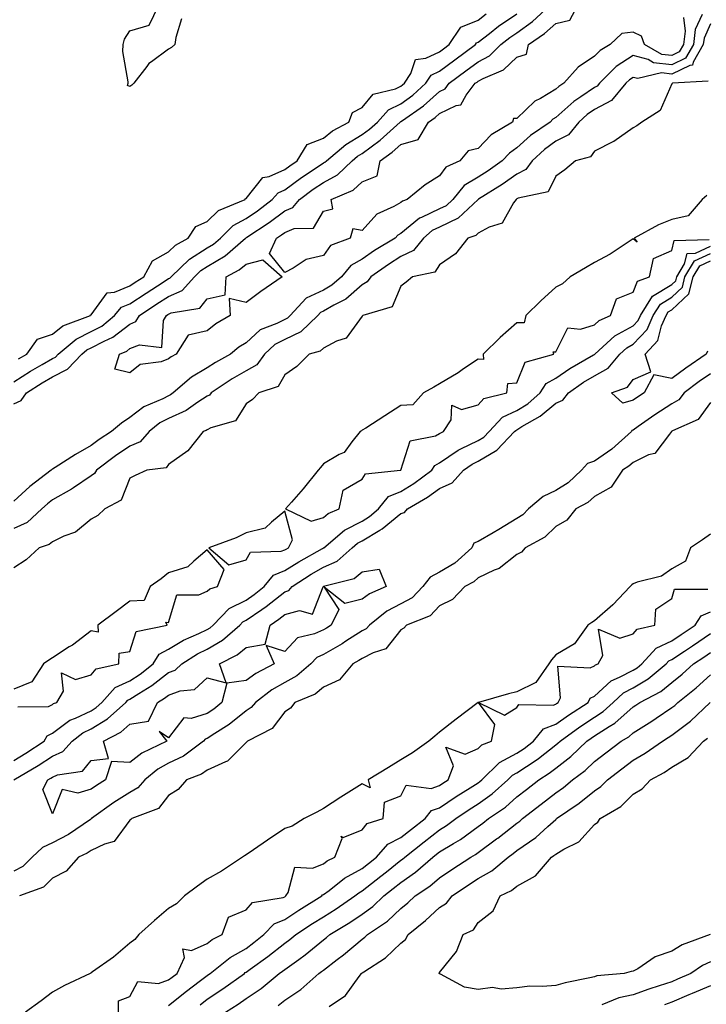
# Model space of a CAD drawing. Units: inches. Extents: x 963203 to 965843, y 7255658 to 7258298.
# Drawn here: x 964610 to 964787, y 7256554 to 7256808 of the extents above; entities that cross this region are included whole.
import ezdxf

# ---------------------------------------------------------------- set-up
doc = ezdxf.new("R2010")
doc.units = ezdxf.units.IN
doc.header["$MEASUREMENT"] = 0
doc.layers.add('Contour_96327255', color=7, linetype='Continuous', true_color=0x56103c)

msp = doc.modelspace()

# ---------------------------------------------------------------- linework, layer by layer
at = {"layer": 'Contour_96327255'}
for points in [[(964608.05, 7256709.1, 3156), (964609.98, 7256709.99, 3156), (964611.34, 7256711.92, 3156), (964615.41, 7256714.56, 3156), (964618.05, 7256716.09, 3156), (964621.95, 7256718.02, 3156), (964625.68, 7256721.92, 3156), (964626.96, 7256723.01, 3156), (964628.05, 7256723.55, 3156), (964631.45, 7256725.32, 3156), (964633.69, 7256726.28, 3156), (964638.05, 7256729.69, 3156), (964639.61, 7256730.36, 3156), (964640.5, 7256731.92, 3156), (964645.04, 7256734.93, 3156), (964648.05, 7256736.86, 3156), (964651.57, 7256738.4, 3156), (964654.71, 7256741.92, 3156), (964656.41, 7256743.56, 3156), (964658.05, 7256744.6, 3156), (964662.65, 7256747.32, 3156), (964667.94, 7256751.92, 3156), (964668.05, 7256752.01, 3156), (964668.3, 7256752.17, 3156), (964674.03, 7256755.94, 3156), (964678.05, 7256758.96, 3156), (964680.17, 7256759.8, 3156), (964681.84, 7256761.92, 3156), (964685.44, 7256764.53, 3156), (964688.05, 7256766.3, 3156), (964691.69, 7256768.28, 3156), (964695.48, 7256771.92, 3156), (964696.88, 7256773.09, 3156), (964698.05, 7256773.8, 3156), (964702.74, 7256777.23, 3156), (964707.89, 7256781.92, 3156), (964707.97, 7256782, 3156), (964708.05, 7256782.04, 3156), (964708.48, 7256782.35, 3156), (964713.88, 7256786.09, 3156), (964718.05, 7256789.83, 3156), (964719.47, 7256790.5, 3156), (964720.54, 7256791.92, 3156), (964724.86, 7256795.11, 3156), (964728.05, 7256797.48, 3156), (964730.92, 7256799.05, 3156), (964733.9, 7256801.92, 3156), (964736.2, 7256803.77, 3156), (964738.05, 7256805, 3156), (964742.08, 7256807.89, 3156), (964746.44, 7256811.92, 3156)], [(964651.42, 7256808.55, 3158), (964649.91, 7256803.78, 3158), (964649.63, 7256801.92, 3158), (964648.78, 7256801.19, 3158), (964648.05, 7256800.78, 3158), (964643.61, 7256797.48, 3158), (964642.93, 7256797.04, 3158), (964642.42, 7256796.3, 3158), (964639.07, 7256791.92, 3158), (964638.52, 7256791.45, 3158), (964638.05, 7256791.08, 3158), (964637.46, 7256791.33, 3158), (964637.62, 7256791.92, 3158), (964637.64, 7256792.33, 3158), (964636.26, 7256800.13, 3158), (964636.32, 7256801.92, 3158), (964636.68, 7256803.29, 3158), (964638.05, 7256805.46, 3158), (964643.04, 7256806.93, 3158), (964645.43, 7256811.92, 3158)], [(964781.05, 7256808.92, 3155), (964781.51, 7256805.38, 3155), (964781.08, 7256801.92, 3155), (964779.96, 7256800.01, 3155), (964778.05, 7256799.08, 3155), (964775.5, 7256799.37, 3155), (964771, 7256801.92, 3155), (964770.25, 7256804.12, 3155), (964768.05, 7256805.14, 3155), (964765.16, 7256804.81, 3155), (964762.16, 7256801.92, 3155), (964759.55, 7256800.42, 3155), (964758.05, 7256798.92, 3155), (964753.86, 7256796.11, 3155), (964750.13, 7256791.92, 3155), (964748.87, 7256791.1, 3155), (964748.05, 7256790.37, 3155), (964744.15, 7256788.02, 3155), (964742.69, 7256787.28, 3155), (964738.05, 7256782.83, 3155), (964737.14, 7256782.83, 3155), (964736.89, 7256781.92, 3155), (964731.35, 7256778.62, 3155), (964728.05, 7256775.06, 3155), (964725.46, 7256774.51, 3155), (964723.31, 7256771.92, 3155), (964719.7, 7256770.27, 3155), (964718.05, 7256768.03, 3155), (964714.3, 7256765.67, 3155), (964709.72, 7256761.92, 3155), (964708.47, 7256761.5, 3155), (964708.05, 7256761.16, 3155), (964706.23, 7256760.1, 3155), (964701.84, 7256758.13, 3155), (964698.05, 7256753.91, 3155), (964695.63, 7256754.34, 3155), (964694.96, 7256751.92, 3155), (964689.92, 7256750.05, 3155), (964688.05, 7256747.44, 3155), (964683.58, 7256746.39, 3155), (964680.24, 7256744.11, 3155), (964678.05, 7256743.01, 3155), (964674.08, 7256747.95, 3155), (964675.91, 7256751.92, 3155), (964677.2, 7256752.77, 3155), (964678.05, 7256753.4, 3155), (964680.51, 7256754.38, 3155), (964685.49, 7256754.48, 3155), (964688.05, 7256758.84, 3155), (964690.46, 7256759.51, 3155), (964690.03, 7256761.92, 3155), (964695.7, 7256764.27, 3155), (964698.05, 7256766.5, 3155), (964701.94, 7256768.03, 3155), (964702.71, 7256771.92, 3155), (964705.84, 7256774.13, 3155), (964708.05, 7256776.12, 3155), (964712.56, 7256777.41, 3155), (964715.19, 7256781.92, 3155), (964716.88, 7256783.09, 3155), (964718.05, 7256784.14, 3155), (964722.3, 7256786.17, 3155), (964723.58, 7256786.39, 3155), (964724.96, 7256788.83, 3155), (964727.29, 7256791.92, 3155), (964727.73, 7256792.24, 3155), (964728.05, 7256792.48, 3155), (964729.28, 7256793.15, 3155), (964734.57, 7256795.4, 3155), (964738.05, 7256798.71, 3155), (964740.53, 7256799.44, 3155), (964741.01, 7256801.92, 3155), (964745.2, 7256804.77, 3155), (964748.05, 7256807.39, 3155), (964751.72, 7256808.25, 3155), (964753.72, 7256811.92, 3155)], [(964608.05, 7256714.82, 3157), (964612.4, 7256717.57, 3157), (964615.36, 7256719.23, 3157), (964618.05, 7256720.8, 3157), (964618.8, 7256721.17, 3157), (964619.52, 7256721.92, 3157), (964624.14, 7256725.83, 3157), (964628.05, 7256727.76, 3157), (964630.78, 7256729.19, 3157), (964634.09, 7256731.92, 3157), (964635.91, 7256734.06, 3157), (964638.05, 7256734.94, 3157), (964642.26, 7256737.71, 3157), (964646.68, 7256740.55, 3157), (964648.05, 7256741.44, 3157), (964648.38, 7256741.59, 3157), (964648.68, 7256741.92, 3157), (964653.46, 7256746.51, 3157), (964658.05, 7256749.41, 3157), (964659.62, 7256750.35, 3157), (964661.44, 7256751.92, 3157), (964664.77, 7256755.2, 3157), (964668.05, 7256757.01, 3157), (964670.98, 7256758.99, 3157), (964674.82, 7256761.92, 3157), (964676.34, 7256763.63, 3157), (964678.05, 7256764.4, 3157), (964682.43, 7256767.54, 3157), (964686.21, 7256770.08, 3157), (964688.05, 7256771.33, 3157), (964688.43, 7256771.54, 3157), (964688.82, 7256771.92, 3157), (964693.84, 7256776.13, 3157), (964698.05, 7256778.66, 3157), (964699.93, 7256780.04, 3157), (964702.01, 7256781.92, 3157), (964704.88, 7256785.09, 3157), (964708.05, 7256786.61, 3157), (964711.14, 7256788.83, 3157), (964714.52, 7256791.92, 3157), (964715.91, 7256794.06, 3157), (964718.05, 7256795.08, 3157), (964721.98, 7256797.99, 3157), (964727.3, 7256801.92, 3157), (964727.6, 7256802.37, 3157), (964728.05, 7256802.55, 3157), (964730.93, 7256804.8, 3157), (964733.29, 7256806.68, 3157), (964738.05, 7256809.87, 3157)], [(964785.87, 7256809.74, 3156), (964784.11, 7256805.86, 3156), (964783.63, 7256801.92, 3156), (964781.57, 7256798.4, 3156), (964778.05, 7256796.7, 3156), (964773.36, 7256797.23, 3156), (964771.94, 7256798.03, 3156), (964768.05, 7256799.09, 3156), (964763.7, 7256796.27, 3156), (964759.34, 7256791.92, 3156), (964758.75, 7256791.22, 3156), (964758.05, 7256790.85, 3156), (964754.54, 7256788.41, 3156), (964752.74, 7256787.23, 3156), (964748.05, 7256783.06, 3156), (964747.34, 7256782.63, 3156), (964746.59, 7256781.92, 3156), (964741.58, 7256778.39, 3156), (964738.05, 7256775.21, 3156), (964736.08, 7256773.89, 3156), (964734.22, 7256771.92, 3156), (964730.63, 7256769.34, 3156), (964728.05, 7256767.7, 3156), (964724.45, 7256765.52, 3156), (964721.51, 7256761.92, 3156), (964719.72, 7256760.25, 3156), (964718.05, 7256759.45, 3156), (964713.35, 7256757.22, 3156), (964712.89, 7256757.08, 3156), (964708.05, 7256753.12, 3156), (964707.29, 7256752.68, 3156), (964706.59, 7256751.92, 3156), (964701.26, 7256748.71, 3156), (964698.05, 7256746.51, 3156), (964695.11, 7256744.86, 3156), (964692.71, 7256741.92, 3156), (964690.25, 7256739.72, 3156), (964688.05, 7256738.43, 3156), (964683.61, 7256736.36, 3156), (964679.44, 7256731.92, 3156), (964678.73, 7256731.24, 3156), (964678.05, 7256730.92, 3156), (964675.99, 7256729.86, 3156), (964671.72, 7256728.25, 3156), (964668.05, 7256724.89, 3156), (964666.23, 7256723.74, 3156), (964664.06, 7256721.92, 3156), (964660.18, 7256719.79, 3156), (964658.05, 7256718.41, 3156), (964653.99, 7256715.98, 3156), (964649.25, 7256711.92, 3156), (964648.56, 7256711.41, 3156), (964648.05, 7256711.2, 3156), (964646.53, 7256710.4, 3156), (964641.69, 7256708.28, 3156), (964638.05, 7256705.52, 3156), (964635.85, 7256704.12, 3156), (964633.31, 7256701.92, 3156), (964630.09, 7256699.88, 3156), (964628.05, 7256698.35, 3156), (964623.99, 7256695.98, 3156), (964618.75, 7256692.62, 3156), (964618.05, 7256692.18, 3156), (964617.85, 7256692.12, 3156), (964617.7, 7256691.92, 3156), (964612.24, 7256687.73, 3156), (964608.05, 7256683.9, 3156)], [(964609.26, 7256720.71, 3158), (964611.4, 7256721.92, 3158), (964614.16, 7256725.81, 3158), (964618.05, 7256727.12, 3158), (964620.72, 7256729.25, 3158), (964627.86, 7256731.92, 3158), (964627.91, 7256732.06, 3158), (964628.05, 7256732.13, 3158), (964632.2, 7256737.77, 3158), (964634.09, 7256737.96, 3158), (964638.05, 7256739.6, 3158), (964639.45, 7256740.52, 3158), (964641.63, 7256741.92, 3158), (964643.89, 7256746.08, 3158), (964648.05, 7256748.39, 3158), (964649.86, 7256750.11, 3158), (964653.1, 7256751.92, 3158), (964655.05, 7256754.92, 3158), (964658.05, 7256756.17, 3158), (964660.96, 7256759.01, 3158), (964667.8, 7256761.92, 3158), (964667.87, 7256762.1, 3158), (964668.05, 7256762.17, 3158), (964672.39, 7256767.58, 3158), (964674.01, 7256767.88, 3158), (964678.05, 7256769.67, 3158), (964679.36, 7256770.61, 3158), (964681.29, 7256771.92, 3158), (964683.86, 7256776.11, 3158), (964688.05, 7256777.72, 3158), (964690.36, 7256779.61, 3158), (964694.65, 7256781.92, 3158), (964695.59, 7256784.38, 3158), (964698.05, 7256785.69, 3158), (964700.89, 7256789.08, 3158), (964706.63, 7256790.5, 3158), (964708.05, 7256791.18, 3158), (964708.48, 7256791.49, 3158), (964708.96, 7256791.92, 3158), (964710.62, 7256794.49, 3158), (964711.86, 7256798.11, 3158), (964714.53, 7256798.4, 3158), (964718.05, 7256800.09, 3158), (964719.1, 7256800.87, 3158), (964720.52, 7256801.92, 3158), (964723.54, 7256806.43, 3158), (964728.05, 7256808.24, 3158), (964730.12, 7256809.85, 3158)], [(964788.05, 7256807.29, 3157), (964786.38, 7256803.59, 3157), (964786.17, 7256801.92, 3157), (964783.53, 7256797.4, 3157), (964783.37, 7256796.6, 3157), (964782.69, 7256796.56, 3157), (964778.05, 7256794.3, 3157), (964775.35, 7256794.62, 3157), (964769.26, 7256793.13, 3157), (964768.05, 7256793.46, 3157), (964767.11, 7256792.86, 3157), (964766.18, 7256791.92, 3157), (964762.5, 7256787.47, 3157), (964758.05, 7256785.14, 3157), (964756.15, 7256783.82, 3157), (964754.04, 7256781.92, 3157), (964751.36, 7256778.61, 3157), (964748.05, 7256776.94, 3157), (964745.15, 7256774.82, 3157), (964741.97, 7256771.92, 3157), (964740.35, 7256769.62, 3157), (964738.05, 7256768.44, 3157), (964734.22, 7256765.75, 3157), (964728.07, 7256761.94, 3157), (964728.05, 7256761.93, 3157), (964722.87, 7256757.1, 3157), (964718.05, 7256754.78, 3157), (964716.11, 7256753.86, 3157), (964713.87, 7256751.92, 3157), (964711.28, 7256748.69, 3157), (964708.05, 7256747.13, 3157), (964704.84, 7256745.13, 3157), (964700.26, 7256741.92, 3157), (964699.38, 7256740.59, 3157), (964698.05, 7256739.84, 3157), (964693.8, 7256736.17, 3157), (964690.74, 7256734.61, 3157), (964688.05, 7256733.03, 3157), (964687.29, 7256732.68, 3157), (964686.59, 7256731.92, 3157), (964682.25, 7256727.72, 3157), (964678.05, 7256725.76, 3157), (964675.52, 7256724.45, 3157), (964672.82, 7256721.92, 3157), (964670.82, 7256719.15, 3157), (964668.05, 7256717.6, 3157), (964664.44, 7256715.53, 3157), (964659.03, 7256711.92, 3157), (964658.6, 7256711.37, 3157), (964658.05, 7256711.08, 3157), (964655.63, 7256709.5, 3157), (964652.63, 7256707.34, 3157), (964648.05, 7256705.32, 3157), (964645.82, 7256704.15, 3157), (964643.03, 7256701.92, 3157), (964640.72, 7256699.25, 3157), (964638.05, 7256698.13, 3157), (964634.3, 7256695.67, 3157), (964629.41, 7256691.92, 3157), (964628.9, 7256691.07, 3157), (964628.05, 7256690.47, 3157), (964623.5, 7256687.37, 3157), (964622.97, 7256687, 3157), (964618.05, 7256684.28, 3157), (964616.73, 7256683.24, 3157), (964615.3, 7256681.92, 3157), (964611.51, 7256678.46, 3157), (964608.05, 7256676.84, 3157)], [(964787.46, 7256792.51, 3158), (964778.22, 7256791.92, 3158), (964778.11, 7256791.86, 3158), (964778.05, 7256791.8, 3158), (964775.07, 7256784.9, 3158), (964770.3, 7256781.92, 3158), (964769.04, 7256780.93, 3158), (964768.05, 7256780.41, 3158), (964763.07, 7256776.9, 3158), (964763, 7256776.87, 3158), (964758.05, 7256774.41, 3158), (964757.04, 7256772.93, 3158), (964753.16, 7256771.92, 3158), (964750.42, 7256769.55, 3158), (964748.05, 7256767.93, 3158), (964746.13, 7256763.84, 3158), (964738.36, 7256762.23, 3158), (964738.05, 7256762.08, 3158), (964737.96, 7256762.01, 3158), (964737.82, 7256761.92, 3158), (964737.18, 7256761.05, 3158), (964734.21, 7256755.76, 3158), (964730.84, 7256754.71, 3158), (964728.05, 7256753.18, 3158), (964727.39, 7256752.58, 3158), (964725.35, 7256751.92, 3158), (964722.15, 7256747.82, 3158), (964718.05, 7256745.02, 3158), (964716.82, 7256743.15, 3158), (964711.07, 7256741.92, 3158), (964709.43, 7256740.54, 3158), (964708.05, 7256739.46, 3158), (964705.78, 7256734.19, 3158), (964698.26, 7256731.92, 3158), (964698.14, 7256731.83, 3158), (964698.05, 7256731.78, 3158), (964693.89, 7256726.08, 3158), (964691.42, 7256725.29, 3158), (964688.05, 7256723.51, 3158), (964687.24, 7256722.73, 3158), (964684.38, 7256721.92, 3158), (964681.22, 7256718.75, 3158), (964678.05, 7256716.58, 3158), (964676.4, 7256713.57, 3158), (964671.33, 7256711.92, 3158), (964669.72, 7256710.25, 3158), (964668.05, 7256709.05, 3158), (964665.3, 7256704.67, 3158), (964658.99, 7256702.86, 3158), (964658.05, 7256702.36, 3158), (964657.79, 7256702.18, 3158), (964656.98, 7256701.92, 3158), (964653.04, 7256696.93, 3158), (964648.05, 7256693.43, 3158), (964647.4, 7256692.57, 3158), (964642.47, 7256691.92, 3158), (964639.42, 7256690.55, 3158), (964638.05, 7256689.85, 3158), (964635.79, 7256684.18, 3158), (964631.58, 7256681.92, 3158), (964629.73, 7256680.24, 3158), (964628.05, 7256679.31, 3158), (964624.04, 7256675.93, 3158), (964621.03, 7256674.9, 3158), (964618.05, 7256673.45, 3158), (964617.23, 7256672.74, 3158), (964614.58, 7256671.92, 3158), (964611.23, 7256668.74, 3158), (964608.05, 7256666.73, 3158)], [(964787.06, 7256762.91, 3159), (964785.92, 7256761.92, 3159), (964782.27, 7256757.7, 3159), (964778.05, 7256756.76, 3159), (964774.61, 7256755.36, 3159), (964768.33, 7256751.92, 3159), (964769.11, 7256750.86, 3159), (964768.05, 7256751.73, 3159), (964767.54, 7256751.41, 3159), (964762.16, 7256747.81, 3159), (964758.05, 7256745.62, 3159), (964755.74, 7256744.23, 3159), (964751.83, 7256741.92, 3159), (964749.83, 7256740.14, 3159), (964748.05, 7256739.2, 3159), (964744.25, 7256735.72, 3159), (964740.31, 7256731.92, 3159), (964739.95, 7256730.02, 3159), (964738.05, 7256730.04, 3159), (964733.7, 7256726.27, 3159), (964729.28, 7256721.92, 3159), (964729.41, 7256720.56, 3159), (964728.05, 7256720.67, 3159), (964724.25, 7256718.12, 3159), (964722.83, 7256717.14, 3159), (964718.05, 7256714.25, 3159), (964716.56, 7256713.41, 3159), (964713.88, 7256711.92, 3159), (964711.17, 7256708.8, 3159), (964708.05, 7256708.66, 3159), (964703.95, 7256706.02, 3159), (964698.97, 7256702.84, 3159), (964698.05, 7256702.25, 3159), (964697.85, 7256702.12, 3159), (964697.55, 7256701.92, 3159), (964695.4, 7256699.27, 3159), (964693.43, 7256696.54, 3159), (964692.11, 7256695.98, 3159), (964688.05, 7256693.59, 3159), (964687.3, 7256692.67, 3159), (964686.68, 7256691.92, 3159), (964682.84, 7256687.13, 3159), (964679.83, 7256683.7, 3159), (964678.27, 7256681.92, 3159), (964684.87, 7256678.74, 3159), (964688.05, 7256679.76, 3159), (964689.24, 7256680.73, 3159), (964692.13, 7256681.92, 3159), (964693.16, 7256686.81, 3159), (964698.05, 7256689.66, 3159), (964698.94, 7256691.03, 3159), (964707.94, 7256691.92, 3159), (964707.98, 7256691.99, 3159), (964708.05, 7256691.98, 3159), (964710.42, 7256699.55, 3159), (964716.99, 7256700.86, 3159), (964718.05, 7256701.42, 3159), (964718.34, 7256701.63, 3159), (964719.09, 7256701.92, 3159), (964721.08, 7256704.95, 3159), (964721.25, 7256708.72, 3159), (964723.76, 7256707.63, 3159), (964728.05, 7256708.8, 3159), (964729.51, 7256710.46, 3159), (964735.45, 7256711.92, 3159), (964735.65, 7256714.32, 3159), (964738.05, 7256714.49, 3159), (964740.14, 7256719.83, 3159), (964747.54, 7256721.92, 3159), (964747.42, 7256722.55, 3159), (964748.05, 7256722.55, 3159), (964751.2, 7256728.77, 3159), (964754.48, 7256728.35, 3159), (964758.05, 7256729.55, 3159), (964759.31, 7256730.66, 3159), (964762.2, 7256731.92, 3159), (964763.76, 7256736.21, 3159), (964768.05, 7256737.95, 3159), (964769.16, 7256740.81, 3159), (964772.32, 7256741.92, 3159), (964773.29, 7256746.68, 3159), (964778.05, 7256748.69, 3159), (964778.67, 7256751.3, 3159), (964787.69, 7256751.56, 3159)], [(964608.05, 7256616.92, 3158), (964611.17, 7256618.8, 3158), (964615.87, 7256621.92, 3158), (964616.65, 7256623.32, 3158), (964618.05, 7256623.99, 3158), (964622.58, 7256627.39, 3158), (964624.03, 7256627.9, 3158), (964628.05, 7256629.8, 3158), (964629.37, 7256630.6, 3158), (964630.84, 7256631.92, 3158), (964634.21, 7256635.76, 3158), (964638.05, 7256637.54, 3158), (964640.72, 7256639.25, 3158), (964644.07, 7256641.92, 3158), (964645.58, 7256644.39, 3158), (964648.05, 7256645.71, 3158), (964651.93, 7256648.04, 3158), (964655.89, 7256649.76, 3158), (964658.05, 7256650.82, 3158), (964658.75, 7256651.22, 3158), (964659.54, 7256651.92, 3158), (964663.73, 7256656.24, 3158), (964668.05, 7256658.36, 3158), (964670.15, 7256659.82, 3158), (964672.78, 7256661.92, 3158), (964675.13, 7256664.84, 3158), (964678.05, 7256666, 3158), (964681.69, 7256668.28, 3158), (964687.85, 7256671.72, 3158), (964688.05, 7256671.84, 3158), (964688.11, 7256671.86, 3158), (964688.17, 7256671.92, 3158), (964693.51, 7256676.46, 3158), (964698.05, 7256678.81, 3158), (964699.98, 7256679.99, 3158), (964702.27, 7256681.92, 3158), (964704.86, 7256685.11, 3158), (964708.05, 7256686.46, 3158), (964711.43, 7256688.54, 3158), (964716.04, 7256691.92, 3158), (964716.8, 7256693.17, 3158), (964718.05, 7256693.83, 3158), (964722.82, 7256697.15, 3158), (964723.58, 7256697.45, 3158), (964728.05, 7256699.63, 3158), (964729.51, 7256700.46, 3158), (964730.88, 7256701.92, 3158), (964734.33, 7256705.64, 3158), (964738.05, 7256707.38, 3158), (964740.84, 7256709.13, 3158), (964744.06, 7256711.92, 3158), (964745.62, 7256714.35, 3158), (964748.05, 7256715.73, 3158), (964751.73, 7256718.24, 3158), (964757.85, 7256721.72, 3158), (964758.05, 7256721.84, 3158), (964758.1, 7256721.87, 3158), (964758.14, 7256721.92, 3158), (964763.32, 7256726.65, 3158), (964768.05, 7256729.21, 3158), (964769.36, 7256730.61, 3158), (964769.93, 7256731.92, 3158), (964773.06, 7256736.91, 3158), (964778.05, 7256739.9, 3158), (964779.09, 7256740.88, 3158), (964779.35, 7256741.92, 3158), (964781.37, 7256745.24, 3158), (964782.01, 7256747.96, 3158), (964784.15, 7256748.02, 3158), (964788.05, 7256749.82, 3158)], [(964608.08, 7256611.95, 3157), (964614.34, 7256615.63, 3157), (964618.05, 7256618.04, 3157), (964620.76, 7256619.21, 3157), (964623.16, 7256621.92, 3157), (964625.86, 7256624.11, 3157), (964628.05, 7256625.14, 3157), (964632.28, 7256627.69, 3157), (964637, 7256631.92, 3157), (964637.48, 7256632.49, 3157), (964638.05, 7256632.74, 3157), (964640.35, 7256634.22, 3157), (964643.7, 7256636.27, 3157), (964648.05, 7256639.63, 3157), (964649.73, 7256640.24, 3157), (964651.51, 7256641.92, 3157), (964655.49, 7256644.48, 3157), (964658.05, 7256645.73, 3157), (964661.98, 7256647.99, 3157), (964666.42, 7256651.92, 3157), (964667.22, 7256652.75, 3157), (964668.05, 7256653.15, 3157), (964672.1, 7256655.97, 3157), (964673.24, 7256656.73, 3157), (964678.05, 7256660.53, 3157), (964679.13, 7256660.84, 3157), (964679.95, 7256661.92, 3157), (964684.91, 7256665.06, 3157), (964688.05, 7256666.88, 3157), (964691.56, 7256668.41, 3157), (964695.47, 7256671.92, 3157), (964696.87, 7256673.1, 3157), (964698.05, 7256673.72, 3157), (964702.6, 7256676.47, 3157), (964703.19, 7256676.78, 3157), (964708.05, 7256680.76, 3157), (964708.99, 7256680.98, 3157), (964709.73, 7256681.92, 3157), (964714.97, 7256685, 3157), (964718.05, 7256687.18, 3157), (964721.33, 7256688.64, 3157), (964724.28, 7256691.92, 3157), (964726.44, 7256693.53, 3157), (964728.05, 7256694.32, 3157), (964732.86, 7256697.11, 3157), (964737.42, 7256701.92, 3157), (964737.73, 7256702.24, 3157), (964738.05, 7256702.4, 3157), (964739.33, 7256703.2, 3157), (964744.07, 7256705.9, 3157), (964748.05, 7256709.27, 3157), (964749.92, 7256710.05, 3157), (964751.32, 7256711.92, 3157), (964755.27, 7256714.7, 3157), (964758.05, 7256716.36, 3157), (964761.65, 7256718.32, 3157), (964764.59, 7256721.92, 3157), (964766.4, 7256723.57, 3157), (964768.05, 7256724.47, 3157), (964771.66, 7256728.31, 3157), (964773.26, 7256731.92, 3157), (964775.1, 7256734.87, 3157), (964778.05, 7256736.64, 3157), (964780.77, 7256739.2, 3157), (964781.44, 7256741.92, 3157), (964783.95, 7256746.02, 3157), (964788.05, 7256747.92, 3157)], [(964787.29, 7256722.68, 3156), (964786.96, 7256721.92, 3156), (964781.65, 7256718.32, 3156), (964778.05, 7256715.64, 3156), (964773.41, 7256716.56, 3156), (964770.94, 7256711.92, 3156), (964769.16, 7256710.81, 3156), (964768.05, 7256710.05, 3156), (964765.38, 7256709.25, 3156), (964762.43, 7256711.92, 3156), (964766.61, 7256713.36, 3156), (964768.05, 7256715.36, 3156), (964772.59, 7256717.38, 3156), (964771.2, 7256721.92, 3156), (964774.47, 7256725.5, 3156), (964775.41, 7256729.28, 3156), (964776.58, 7256731.92, 3156), (964777.14, 7256732.83, 3156), (964778.05, 7256733.37, 3156), (964782.45, 7256737.52, 3156), (964783.54, 7256741.92, 3156), (964785.25, 7256744.72, 3156), (964788.05, 7256746.02, 3156)], [(964788.05, 7256716.84, 3157), (964785.14, 7256714.83, 3157), (964781.27, 7256711.92, 3157), (964779.83, 7256710.14, 3157), (964778.05, 7256709.07, 3157), (964773.68, 7256706.29, 3157), (964769.34, 7256703.21, 3157), (964768.05, 7256702.31, 3157), (964767.75, 7256702.22, 3157), (964767.63, 7256701.92, 3157), (964762.55, 7256697.42, 3157), (964758.05, 7256694.31, 3157), (964756.27, 7256693.7, 3157), (964754.75, 7256691.92, 3157), (964751.28, 7256688.69, 3157), (964748.05, 7256686.68, 3157), (964744.82, 7256685.15, 3157), (964741.05, 7256681.92, 3157), (964739.54, 7256680.43, 3157), (964738.05, 7256679.49, 3157), (964733.35, 7256676.62, 3157), (964731.92, 7256675.79, 3157), (964728.05, 7256673.51, 3157), (964726.92, 7256673.05, 3157), (964726.39, 7256671.92, 3157), (964722.01, 7256667.96, 3157), (964718.05, 7256665.62, 3157), (964715.64, 7256664.33, 3157), (964713.76, 7256661.92, 3157), (964710.97, 7256659, 3157), (964708.05, 7256657.41, 3157), (964704.45, 7256655.52, 3157), (964699.92, 7256651.92, 3157), (964699.05, 7256650.92, 3157), (964698.05, 7256650.41, 3157), (964693.86, 7256647.73, 3157), (964692.88, 7256647.09, 3157), (964688.05, 7256644.34, 3157), (964686.39, 7256643.58, 3157), (964684.8, 7256641.92, 3157), (964681.2, 7256638.77, 3157), (964678.05, 7256637.12, 3157), (964674.75, 7256635.22, 3157), (964670.48, 7256631.92, 3157), (964669.39, 7256630.58, 3157), (964668.05, 7256629.73, 3157), (964663.74, 7256626.23, 3157), (964660.02, 7256623.89, 3157), (964658.05, 7256622.58, 3157), (964657.54, 7256622.43, 3157), (964657.09, 7256621.92, 3157), (964651.89, 7256618.08, 3157), (964648.05, 7256616.28, 3157), (964645.25, 7256614.72, 3157), (964641.92, 7256611.92, 3157), (964640.13, 7256609.84, 3157), (964638.05, 7256608.68, 3157), (964633.91, 7256606.06, 3157), (964628.14, 7256601.92, 3157), (964628.1, 7256601.87, 3157), (964628.05, 7256601.85, 3157), (964627.85, 7256601.72, 3157), (964622.2, 7256597.77, 3157), (964618.05, 7256595.64, 3157), (964615.5, 7256594.47, 3157), (964612.81, 7256591.92, 3157), (964610.41, 7256589.56, 3157), (964608.05, 7256588.32, 3157)], [(964788.05, 7256709.45, 3158), (964784.9, 7256705.07, 3158), (964778.22, 7256702.09, 3158), (964778.05, 7256701.99, 3158), (964778.01, 7256701.96, 3158), (964777.95, 7256701.92, 3158), (964777.42, 7256701.29, 3158), (964773.67, 7256696.3, 3158), (964772.02, 7256695.89, 3158), (964768.05, 7256693.95, 3158), (964766.97, 7256693, 3158), (964765.3, 7256691.92, 3158), (964762.37, 7256687.6, 3158), (964758.05, 7256685.14, 3158), (964756.37, 7256683.6, 3158), (964753.29, 7256681.92, 3158), (964750.97, 7256679, 3158), (964748.05, 7256677.41, 3158), (964745.29, 7256674.68, 3158), (964740.17, 7256671.92, 3158), (964739.21, 7256670.76, 3158), (964738.05, 7256670.15, 3158), (964733.46, 7256666.51, 3158), (964732.2, 7256666.07, 3158), (964728.05, 7256664.09, 3158), (964726.9, 7256663.07, 3158), (964724.62, 7256661.92, 3158), (964721.43, 7256658.54, 3158), (964718.05, 7256656.93, 3158), (964715.63, 7256654.34, 3158), (964709.49, 7256651.92, 3158), (964708.85, 7256651.12, 3158), (964708.05, 7256650.67, 3158), (964704.17, 7256645.8, 3158), (964700.89, 7256644.76, 3158), (964698.05, 7256643.29, 3158), (964697.21, 7256642.76, 3158), (964695.68, 7256641.92, 3158), (964692.18, 7256637.79, 3158), (964688.05, 7256635.88, 3158), (964685.89, 7256634.08, 3158), (964680.68, 7256631.92, 3158), (964679.56, 7256630.41, 3158), (964678.05, 7256629.5, 3158), (964674.81, 7256625.16, 3158), (964668.43, 7256621.92, 3158), (964668.26, 7256621.71, 3158), (964668.05, 7256621.6, 3158), (964663.24, 7256616.73, 3158), (964662.73, 7256616.6, 3158), (964658.05, 7256614.39, 3158), (964656.58, 7256613.39, 3158), (964652.67, 7256611.92, 3158), (964650.54, 7256609.43, 3158), (964648.05, 7256607.88, 3158), (964645.44, 7256604.53, 3158), (964638.57, 7256601.92, 3158), (964638.31, 7256601.66, 3158), (964638.05, 7256601.47, 3158), (964633.95, 7256596.02, 3158), (964631.47, 7256595.34, 3158), (964628.05, 7256593.63, 3158), (964627.02, 7256592.95, 3158), (964624.74, 7256591.92, 3158), (964621.62, 7256588.35, 3158), (964618.05, 7256586.48, 3158), (964615.76, 7256584.21, 3158), (964609.57, 7256581.92, 3158)], [(964788.05, 7256675.41, 3159), (964786.02, 7256673.95, 3159), (964782.91, 7256671.92, 3159), (964781.57, 7256668.4, 3159), (964778.05, 7256666.49, 3159), (964775.4, 7256664.57, 3159), (964769.13, 7256663, 3159), (964768.05, 7256662.55, 3159), (964767.69, 7256662.28, 3159), (964767.28, 7256661.92, 3159), (964762.83, 7256657.14, 3159), (964758.05, 7256653, 3159), (964757.41, 7256652.56, 3159), (964756.33, 7256651.92, 3159), (964752.92, 7256647.05, 3159), (964748.05, 7256644.19, 3159), (964747.01, 7256642.96, 3159), (964746.28, 7256641.92, 3159), (964742.89, 7256637.08, 3159), (964738.05, 7256634.65, 3159), (964735.85, 7256634.12, 3159), (964728.07, 7256631.94, 3159), (964728.03, 7256631.92, 3159), (964722.36, 7256627.61, 3159), (964718.05, 7256624.22, 3159), (964716.79, 7256623.18, 3159), (964715.27, 7256621.92, 3159), (964711.06, 7256618.91, 3159), (964708.05, 7256617.06, 3159), (964704.82, 7256615.15, 3159), (964699.63, 7256611.92, 3159), (964700.1, 7256609.87, 3159), (964698.05, 7256610.92, 3159), (964695.34, 7256609.21, 3159), (964692.52, 7256607.45, 3159), (964688.05, 7256604.54, 3159), (964686.37, 7256603.6, 3159), (964683.1, 7256601.92, 3159), (964679.97, 7256600, 3159), (964678.05, 7256599.33, 3159), (964673.64, 7256596.33, 3159), (964669.98, 7256593.85, 3159), (964668.05, 7256592.55, 3159), (964667.69, 7256592.28, 3159), (964667.16, 7256591.92, 3159), (964661.68, 7256588.29, 3159), (964658.05, 7256586.25, 3159), (964655.56, 7256584.41, 3159), (964652.16, 7256581.92, 3159), (964650.06, 7256579.91, 3159), (964648.05, 7256578.64, 3159), (964644.4, 7256575.57, 3159), (964640.34, 7256571.92, 3159), (964639.33, 7256570.64, 3159), (964638.05, 7256569.76, 3159), (964633.85, 7256566.12, 3159), (964628.43, 7256562.3, 3159), (964628.05, 7256562.03, 3159), (964627.98, 7256561.99, 3159), (964627.83, 7256561.92, 3159), (964621.16, 7256558.81, 3159), (964618.05, 7256557.02, 3159), (964615.16, 7256554.81, 3159), (964611.06, 7256551.92, 3159)], [(964609.14, 7256630.83, 3159), (964617.04, 7256630.91, 3159), (964618.05, 7256631.39, 3159), (964618.35, 7256631.62, 3159), (964619.2, 7256631.92, 3159), (964620.93, 7256634.8, 3159), (964620.38, 7256639.59, 3159), (964624.02, 7256637.89, 3159), (964628.05, 7256639.05, 3159), (964629.32, 7256640.65, 3159), (964635.22, 7256641.92, 3159), (964635.29, 7256644.68, 3159), (964638.05, 7256645.08, 3159), (964639.7, 7256650.27, 3159), (964647.66, 7256651.92, 3159), (964647.3, 7256652.67, 3159), (964648.05, 7256652.57, 3159), (964650.22, 7256659.75, 3159), (964655.84, 7256659.71, 3159), (964658.05, 7256660.66, 3159), (964658.67, 7256661.3, 3159), (964660.69, 7256661.92, 3159), (964662.41, 7256666.28, 3159), (964658.05, 7256671.38, 3159), (964654.53, 7256668.4, 3159), (964652.98, 7256666.99, 3159), (964648.05, 7256665.41, 3159), (964646.1, 7256663.87, 3159), (964643.25, 7256661.92, 3159), (964641.72, 7256658.25, 3159), (964638.05, 7256658.06, 3159), (964634.53, 7256655.44, 3159), (964629.79, 7256651.92, 3159), (964629.85, 7256650.12, 3159), (964628.05, 7256650.4, 3159), (964623.2, 7256646.77, 3159), (964622.4, 7256646.27, 3159), (964618.05, 7256643.44, 3159), (964617.15, 7256642.82, 3159), (964615.73, 7256641.92, 3159), (964612.72, 7256637.25, 3159), (964608.05, 7256635.35, 3159)], [(964635.07, 7256551.92, 3159), (964635.13, 7256554.84, 3159), (964638.05, 7256555.97, 3159), (964640.14, 7256559.83, 3159), (964645.43, 7256559.3, 3159), (964648.05, 7256560.21, 3159), (964649, 7256560.97, 3159), (964650.26, 7256561.92, 3159), (964652.13, 7256566, 3159), (964651.7, 7256568.27, 3159), (964653.95, 7256567.82, 3159), (964658.05, 7256569.67, 3159), (964659.32, 7256570.65, 3159), (964661.91, 7256571.92, 3159), (964663.56, 7256576.41, 3159), (964668.05, 7256578.33, 3159), (964669.76, 7256580.21, 3159), (964677.69, 7256581.56, 3159), (964678.05, 7256581.71, 3159), (964678.18, 7256581.79, 3159), (964678.38, 7256581.92, 3159), (964678.98, 7256582.85, 3159), (964680.63, 7256589.34, 3159), (964685.21, 7256589.08, 3159), (964688.05, 7256590.25, 3159), (964689.01, 7256590.96, 3159), (964691.04, 7256591.92, 3159), (964692.92, 7256596.79, 3159), (964692.62, 7256597.35, 3159), (964693.18, 7256597.05, 3159), (964698.05, 7256598.99, 3159), (964699.34, 7256600.63, 3159), (964703.46, 7256601.92, 3159), (964703.84, 7256606.13, 3159), (964708.05, 7256607.81, 3159), (964709.41, 7256610.56, 3159), (964715.86, 7256609.73, 3159), (964718.05, 7256610.48, 3159), (964718.91, 7256611.06, 3159), (964720.31, 7256611.92, 3159), (964721.69, 7256615.56, 3159), (964719.64, 7256620.33, 3159), (964724.67, 7256618.54, 3159), (964728.05, 7256620.07, 3159), (964728.98, 7256620.99, 3159), (964731.43, 7256621.92, 3159), (964732.35, 7256626.22, 3159), (964728.09, 7256631.88, 3159), (964734.81, 7256628.68, 3159), (964738.05, 7256630.58, 3159), (964738.56, 7256631.41, 3159), (964747.37, 7256631.24, 3159), (964748.05, 7256631.49, 3159), (964748.3, 7256631.67, 3159), (964748.68, 7256631.92, 3159), (964749.27, 7256633.14, 3159), (964748.63, 7256641.34, 3159), (964756.99, 7256640.86, 3159), (964758.05, 7256641.37, 3159), (964758.33, 7256641.64, 3159), (964759.02, 7256641.92, 3159), (964760.22, 7256644.09, 3159), (964759.09, 7256650.88, 3159), (964764.66, 7256648.53, 3159), (964768.05, 7256649.63, 3159), (964769.11, 7256650.86, 3159), (964773.7, 7256651.92, 3159), (964773.94, 7256656.03, 3159), (964778.05, 7256658.81, 3159), (964778.77, 7256661.2, 3159), (964787.36, 7256661.23, 3159)], [(964648.05, 7256553.63, 3158), (964652.64, 7256557.33, 3158), (964655.94, 7256559.81, 3158), (964658.05, 7256561.41, 3158), (964658.36, 7256561.61, 3158), (964658.78, 7256561.92, 3158), (964663.92, 7256566.05, 3158), (964668.05, 7256568.37, 3158), (964670.11, 7256569.86, 3158), (964672.67, 7256571.92, 3158), (964675.29, 7256574.68, 3158), (964678.05, 7256575.86, 3158), (964681.71, 7256578.26, 3158), (964687.63, 7256581.92, 3158), (964687.8, 7256582.17, 3158), (964688.05, 7256582.28, 3158), (964689.5, 7256583.37, 3158), (964693.47, 7256586.5, 3158), (964698.05, 7256588.98, 3158), (964699.69, 7256590.28, 3158), (964701.76, 7256591.92, 3158), (964704.68, 7256595.29, 3158), (964708.05, 7256597.03, 3158), (964710.77, 7256599.2, 3158), (964714.33, 7256601.92, 3158), (964715.95, 7256604.02, 3158), (964718.05, 7256604.73, 3158), (964722.36, 7256607.61, 3158), (964726, 7256609.87, 3158), (964728.05, 7256611.17, 3158), (964728.49, 7256611.48, 3158), (964728.98, 7256611.92, 3158), (964733.55, 7256616.42, 3158), (964738.05, 7256618.8, 3158), (964739.93, 7256620.04, 3158), (964742.29, 7256621.92, 3158), (964744.88, 7256625.09, 3158), (964748.05, 7256626.29, 3158), (964751.34, 7256628.63, 3158), (964756.41, 7256631.92, 3158), (964756.94, 7256633.03, 3158), (964758.05, 7256633.58, 3158), (964762.42, 7256637.55, 3158), (964764.57, 7256638.44, 3158), (964768.05, 7256640.3, 3158), (964769.07, 7256640.9, 3158), (964770.29, 7256641.92, 3158), (964774.02, 7256645.95, 3158), (964778.05, 7256647.82, 3158), (964780.51, 7256649.46, 3158), (964784.09, 7256651.92, 3158), (964785.66, 7256654.31, 3158), (964788.05, 7256655.36, 3158)], [(964656.17, 7256553.8, 3157), (964658.05, 7256555.23, 3157), (964662.09, 7256557.88, 3157), (964667.63, 7256561.92, 3157), (964667.86, 7256562.11, 3157), (964668.05, 7256562.21, 3157), (964669.1, 7256562.97, 3157), (964673.71, 7256566.26, 3157), (964678.05, 7256569.71, 3157), (964679.34, 7256570.63, 3157), (964680.89, 7256571.92, 3157), (964685.2, 7256574.77, 3157), (964688.05, 7256576.56, 3157), (964691.35, 7256578.62, 3157), (964696.15, 7256581.92, 3157), (964697.21, 7256582.76, 3157), (964698.05, 7256583.21, 3157), (964702.9, 7256587.07, 3157), (964704.32, 7256588.19, 3157), (964708.05, 7256591.14, 3157), (964708.51, 7256591.46, 3157), (964709.04, 7256591.92, 3157), (964714.05, 7256595.92, 3157), (964718.05, 7256599.01, 3157), (964719.86, 7256600.11, 3157), (964722.27, 7256601.92, 3157), (964725.73, 7256604.24, 3157), (964728.05, 7256605.72, 3157), (964731.66, 7256608.31, 3157), (964735.67, 7256611.92, 3157), (964736.87, 7256613.1, 3157), (964738.05, 7256613.73, 3157), (964742.99, 7256616.98, 3157), (964743.6, 7256617.47, 3157), (964748.05, 7256620.95, 3157), (964748.6, 7256621.37, 3157), (964749.17, 7256621.92, 3157), (964754.32, 7256625.65, 3157), (964758.05, 7256628.11, 3157), (964760.36, 7256629.61, 3157), (964762.91, 7256631.92, 3157), (964765.57, 7256634.4, 3157), (964768.05, 7256635.73, 3157), (964771.96, 7256638.01, 3157), (964776.62, 7256641.92, 3157), (964777.31, 7256642.66, 3157), (964778.05, 7256643, 3157), (964781.34, 7256645.21, 3157), (964783.39, 7256646.58, 3157), (964788.05, 7256649.75, 3157)], [(964662.78, 7256551.92, 3156), (964666, 7256553.97, 3156), (964668.05, 7256555.45, 3156), (964671.93, 7256558.04, 3156), (964676.64, 7256561.92, 3156), (964677.46, 7256562.51, 3156), (964678.05, 7256562.96, 3156), (964681.67, 7256565.54, 3156), (964683.3, 7256566.67, 3156), (964688.05, 7256570.56, 3156), (964688.82, 7256571.15, 3156), (964689.72, 7256571.92, 3156), (964694.9, 7256575.07, 3156), (964698.05, 7256577.2, 3156), (964700.81, 7256579.16, 3156), (964703.67, 7256581.92, 3156), (964706.11, 7256583.86, 3156), (964708.05, 7256585.4, 3156), (964711.88, 7256588.09, 3156), (964716.3, 7256591.92, 3156), (964717.27, 7256592.7, 3156), (964718.05, 7256593.3, 3156), (964721.62, 7256595.49, 3156), (964723.43, 7256596.54, 3156), (964728.05, 7256599.89, 3156), (964729.22, 7256600.75, 3156), (964730.72, 7256601.92, 3156), (964735.07, 7256604.9, 3156), (964738.05, 7256607.55, 3156), (964740.5, 7256609.47, 3156), (964743.67, 7256611.92, 3156), (964746.36, 7256613.61, 3156), (964748.05, 7256614.94, 3156), (964751.98, 7256617.99, 3156), (964756.11, 7256621.92, 3156), (964757.23, 7256622.74, 3156), (964758.05, 7256623.28, 3156), (964761.85, 7256625.72, 3156), (964763.36, 7256626.61, 3156), (964768.05, 7256630.8, 3156), (964768.74, 7256631.23, 3156), (964769.76, 7256631.92, 3156), (964775.22, 7256634.75, 3156), (964778.05, 7256637.05, 3156), (964780.75, 7256639.22, 3156), (964783.68, 7256641.92, 3156), (964786.3, 7256643.67, 3156), (964788.05, 7256644.86, 3156)], [(964676.33, 7256553.64, 3155), (964678.05, 7256555.03, 3155), (964682.21, 7256557.76, 3155), (964686.89, 7256561.92, 3155), (964687.58, 7256562.39, 3155), (964688.05, 7256562.78, 3155), (964691.59, 7256565.46, 3155), (964693.26, 7256566.71, 3155), (964698.05, 7256570.77, 3155), (964698.73, 7256571.24, 3155), (964699.44, 7256571.92, 3155), (964704.6, 7256575.37, 3155), (964708.05, 7256578.68, 3155), (964709.82, 7256580.15, 3155), (964711.73, 7256581.92, 3155), (964715.51, 7256584.46, 3155), (964718.05, 7256586.63, 3155), (964721.2, 7256588.77, 3155), (964726.09, 7256591.92, 3155), (964727.33, 7256592.64, 3155), (964728.05, 7256593.17, 3155), (964732.78, 7256596.65, 3155), (964733.09, 7256596.88, 3155), (964738.05, 7256600.73, 3155), (964738.75, 7256601.22, 3155), (964739.52, 7256601.92, 3155), (964744.32, 7256605.65, 3155), (964748.05, 7256608.54, 3155), (964750.03, 7256609.94, 3155), (964752.42, 7256611.92, 3155), (964755.63, 7256614.34, 3155), (964758.05, 7256616.64, 3155), (964761.04, 7256618.93, 3155), (964764.96, 7256621.92, 3155), (964766.91, 7256623.06, 3155), (964768.05, 7256624.08, 3155), (964772.86, 7256627.11, 3155), (964774.02, 7256627.89, 3155), (964778.05, 7256630.59, 3155), (964778.8, 7256631.17, 3155), (964779.61, 7256631.92, 3155), (964784.3, 7256635.67, 3155), (964788.05, 7256639.08, 3155)], [(964689.51, 7256553.38, 3154), (964693.74, 7256556.23, 3154), (964697.28, 7256561.15, 3154), (964697.88, 7256561.92, 3154), (964697.98, 7256561.99, 3154), (964698.05, 7256562.05, 3154), (964698.47, 7256562.34, 3154), (964704.05, 7256565.92, 3154), (964708.05, 7256569.75, 3154), (964709.26, 7256570.71, 3154), (964709.94, 7256571.92, 3154), (964714.4, 7256575.57, 3154), (964718.05, 7256578.95, 3154), (964719.87, 7256580.1, 3154), (964721.3, 7256581.92, 3154), (964725.31, 7256584.66, 3154), (964728.05, 7256586.45, 3154), (964731.59, 7256588.38, 3154), (964735.75, 7256591.92, 3154), (964737.08, 7256592.89, 3154), (964738.05, 7256593.65, 3154), (964742.9, 7256597.07, 3154), (964746.04, 7256599.91, 3154), (964748.05, 7256601.71, 3154), (964748.19, 7256601.78, 3154), (964748.3, 7256601.92, 3154), (964754.1, 7256605.87, 3154), (964758.05, 7256609.11, 3154), (964759.75, 7256610.22, 3154), (964761.44, 7256611.92, 3154), (964765.18, 7256614.79, 3154), (964768.05, 7256616.98, 3154), (964771.19, 7256618.78, 3154), (964775.67, 7256621.92, 3154), (964777.14, 7256622.83, 3154), (964778.05, 7256623.43, 3154), (964782.84, 7256627.13, 3154), (964787.97, 7256631.92, 3154)], [(964787.93, 7256571.92, 3153), (964780.72, 7256569.25, 3153), (964778.05, 7256567.62, 3153), (964773.79, 7256566.18, 3153), (964769.26, 7256563.13, 3153), (964768.05, 7256562.45, 3153), (964767.57, 7256562.4, 3153), (964765.76, 7256561.92, 3153), (964758.72, 7256561.25, 3153), (964758.05, 7256561.05, 3153), (964756.91, 7256560.78, 3153), (964750.51, 7256559.46, 3153), (964748.05, 7256558.81, 3153), (964744.65, 7256558.52, 3153), (964741.4, 7256558.57, 3153), (964738.05, 7256558.21, 3153), (964734, 7256557.87, 3153), (964731.69, 7256558.28, 3153), (964728.05, 7256557.72, 3153), (964724.49, 7256558.36, 3153), (964718.28, 7256561.69, 3153), (964718.05, 7256561.76, 3153), (964717.96, 7256561.83, 3153), (964717.92, 7256561.92, 3153), (964718, 7256561.97, 3153), (964718.05, 7256562.11, 3153), (964722.39, 7256567.58, 3153), (964724.14, 7256571.92, 3153), (964726.78, 7256573.19, 3153), (964728.05, 7256575.05, 3153), (964731.91, 7256578.06, 3153), (964733.69, 7256581.92, 3153), (964736.67, 7256583.3, 3153), (964738.05, 7256584.41, 3153), (964742.88, 7256587.09, 3153), (964746.97, 7256591.92, 3153), (964747.61, 7256592.36, 3153), (964748.05, 7256592.75, 3153), (964750.16, 7256594.03, 3153), (964754.04, 7256595.93, 3153), (964758.05, 7256600.43, 3153), (964758.94, 7256601.03, 3153), (964759.52, 7256601.92, 3153), (964764.89, 7256605.08, 3153), (964768.05, 7256608.25, 3153), (964770.36, 7256609.61, 3153), (964772.51, 7256611.92, 3153), (964776.11, 7256613.86, 3153), (964778.05, 7256615.17, 3153), (964782.3, 7256617.67, 3153), (964786.27, 7256621.92, 3153), (964787.29, 7256622.68, 3153)], [(964788.05, 7256564.87, 3154), (964786.02, 7256563.95, 3154), (964782.98, 7256561.92, 3154), (964779.56, 7256560.41, 3154), (964778.05, 7256559.77, 3154), (964774.81, 7256558.68, 3154), (964772.12, 7256557.85, 3154), (964768.05, 7256556.35, 3154), (964764.4, 7256555.57, 3154), (964759.96, 7256553.83, 3154)], [(964788.05, 7256558.74, 3155), (964783.29, 7256556.68, 3155), (964782.46, 7256556.33, 3155), (964778.05, 7256554.48, 3155), (964776.14, 7256553.83, 3155)]]:
    msp.add_polyline3d(points, dxfattribs=at)
for points in [[(964648.05, 7256720.69, 3155), (964646.11, 7256719.98, 3155), (964640.74, 7256719.23, 3155), (964638.05, 7256717.13, 3155), (964634.19, 7256718.06, 3155), (964635.37, 7256721.92, 3155), (964637.25, 7256722.72, 3155), (964638.05, 7256723.35, 3155), (964640.51, 7256724.38, 3155), (964646.31, 7256723.66, 3155), (964646.74, 7256730.61, 3155), (964647.48, 7256731.92, 3155), (964647.83, 7256732.14, 3155), (964648.05, 7256732.29, 3155), (964648.71, 7256732.58, 3155), (964656.12, 7256733.85, 3155), (964658.05, 7256736.23, 3155), (964662.71, 7256737.26, 3155), (964662.89, 7256741.92, 3155), (964666.28, 7256743.69, 3155), (964668.05, 7256745.17, 3155), (964672.42, 7256746.29, 3155), (964677.41, 7256741.92, 3155), (964671.85, 7256738.12, 3155), (964668.05, 7256735.24, 3155), (964663.66, 7256736.31, 3155), (964663.93, 7256731.92, 3155), (964660.24, 7256729.73, 3155), (964658.05, 7256727.96, 3155), (964653.12, 7256726.85, 3155), (964649.98, 7256721.92, 3155), (964648.72, 7256721.25, 3155)], [(964678.05, 7256671.35, 3159), (964678.4, 7256671.57, 3159), (964679.02, 7256671.92, 3159), (964680.08, 7256673.95, 3159), (964678.05, 7256681.35, 3159), (964674.63, 7256678.5, 3159), (964672.99, 7256676.98, 3159), (964668.05, 7256675.75, 3159), (964665.48, 7256674.49, 3159), (964658.48, 7256671.92, 3159), (964663.58, 7256667.45, 3159), (964668.05, 7256668.81, 3159), (964669.23, 7256670.74, 3159), (964677.11, 7256670.98, 3159)], [(964628.05, 7256609.52, 3156), (964624.59, 7256608.46, 3156), (964620.53, 7256609.44, 3156), (964618.05, 7256603.11, 3156), (964615.6, 7256609.47, 3156), (964616.84, 7256611.92, 3156), (964617.6, 7256612.37, 3156), (964618.05, 7256612.66, 3156), (964619.34, 7256613.21, 3156), (964625.83, 7256614.14, 3156), (964628.05, 7256616.96, 3156), (964632.57, 7256617.4, 3156), (964631.25, 7256621.92, 3156), (964635.7, 7256624.27, 3156), (964638.05, 7256626.33, 3156), (964642.86, 7256627.11, 3156), (964645.18, 7256631.92, 3156), (964646.96, 7256633.01, 3156), (964648.05, 7256633.85, 3156), (964651.07, 7256634.94, 3156), (964654.72, 7256635.25, 3156), (964658.05, 7256638.27, 3156), (964662.96, 7256637.01, 3156), (964661.17, 7256641.92, 3156), (964665.77, 7256644.2, 3156), (964668.05, 7256646.14, 3156), (964672.98, 7256646.99, 3156), (964674.28, 7256651.92, 3156), (964676.53, 7256653.44, 3156), (964678.05, 7256654.64, 3156), (964681.86, 7256655.73, 3156), (964685.19, 7256654.78, 3156), (964687.97, 7256661.84, 3156), (964688.03, 7256661.92, 3156), (964688.07, 7256661.94, 3156), (964696, 7256663.97, 3156), (964698.05, 7256665.71, 3156), (964702.47, 7256666.34, 3156), (964704.28, 7256661.92, 3156), (964699.95, 7256660.02, 3156), (964698.05, 7256658.58, 3156), (964693.6, 7256657.47, 3156), (964688.26, 7256661.71, 3156), (964692.04, 7256655.91, 3156), (964690.02, 7256651.92, 3156), (964688.83, 7256651.14, 3156), (964688.05, 7256650.69, 3156), (964685.78, 7256649.65, 3156), (964681.37, 7256648.6, 3156), (964678.05, 7256645.05, 3156), (964673.3, 7256646.67, 3156), (964675.31, 7256641.92, 3156), (964670.55, 7256639.42, 3156), (964668.05, 7256637.57, 3156), (964663.08, 7256636.89, 3156), (964661.82, 7256631.92, 3156), (964659.76, 7256630.21, 3156), (964658.05, 7256629.08, 3156), (964653.91, 7256627.78, 3156), (964651.99, 7256627.98, 3156), (964648.05, 7256622.78, 3156), (964645.59, 7256624.38, 3156), (964647.59, 7256621.92, 3156), (964641.12, 7256618.85, 3156), (964638.05, 7256616.39, 3156), (964633.34, 7256616.63, 3156), (964631.77, 7256611.92, 3156), (964629.47, 7256610.5, 3156)]]:
    msp.add_polyline3d(points, close=True, dxfattribs=at)

doc.saveas('drawing.dxf')
